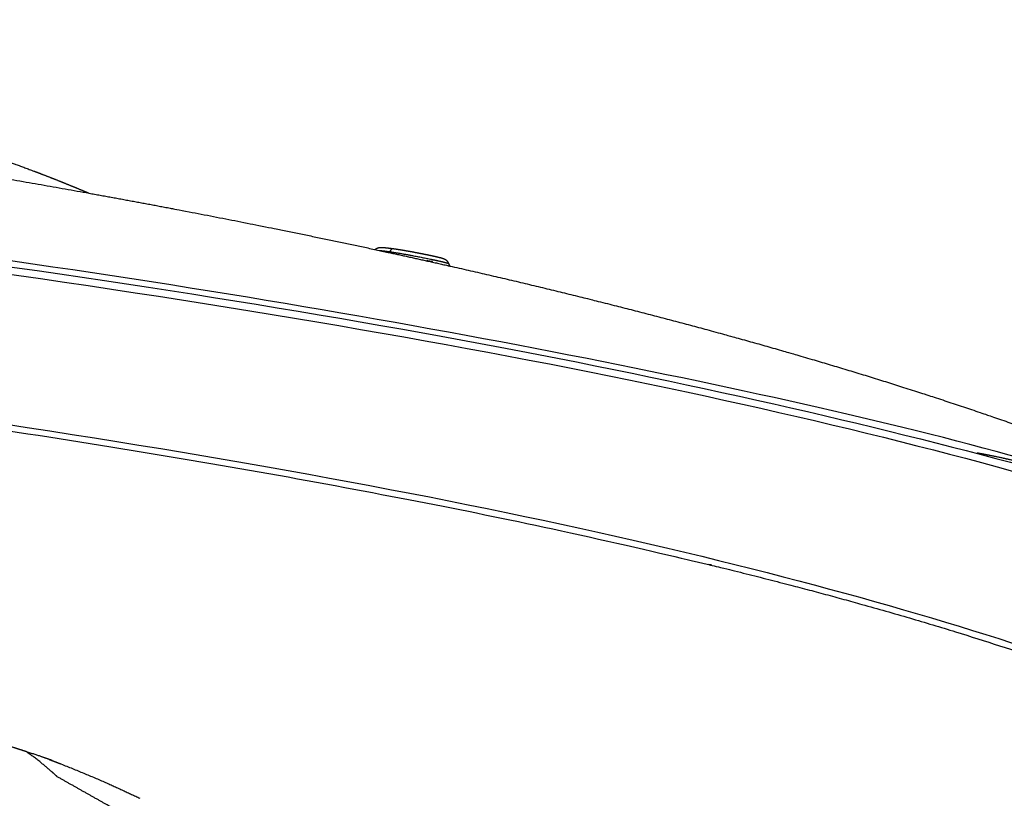
# Model space of a CAD drawing. Units: millimetres. Extents: x 340 to 1367, y 142 to 815.
# Drawn here: x 900 to 927, y 791 to 813 of the extents above; entities that cross this region are included whole.
import ezdxf

# ---------------------------------------------------------------- set-up
doc = ezdxf.new("R2010")
doc.units = ezdxf.units.MM
doc.layers.add('Make2D$可见线$曲线', color=7, linetype='Continuous', true_color=0x000000)
doc.layers.add('Make2D$可见线$正切线', color=7, linetype='Continuous', true_color=0x000000)

msp = doc.modelspace()

# ---------------------------------------------------------------- linework, layer by layer
at = {"layer": 'Make2D$可见线$曲线', "color": 0, "lineweight": -3}
for points, weights, degree, knots in [([(868.445, 812.346), (868.476, 812.353), (868.506, 812.359), (868.536, 812.365), (868.804, 812.422), (869.068, 812.472), (869.334, 812.518), (869.605, 812.565), (869.876, 812.607), (870.147, 812.643), (870.681, 812.715), (871.21, 812.767), (871.741, 812.798), (872.177, 812.824), (872.621, 812.837), (873.058, 812.835), (873.109, 812.835), (873.164, 812.835), (873.291, 812.833), (873.361, 812.832), (873.43, 812.831), (873.864, 812.822), (874.117, 812.808), (874.566, 812.781), (875.135, 812.747), (875.491, 812.72), (876.038, 812.678), (876.497, 812.643), (876.948, 812.607), (877.397, 812.568), (877.948, 812.519), (878.459, 812.471), (878.993, 812.414), (879.796, 812.329), (880.564, 812.234), (882.018, 812.031), (882.697, 811.926), (883.353, 811.82), (884.048, 811.708), (884.699, 811.599), (885.996, 811.387), (886.625, 811.287), (887.262, 811.191), (887.925, 811.091), (888.439, 811.017), (889.758, 810.834), (890.413, 810.746), (891.055, 810.656), (892.206, 810.495), (893.259, 810.339), (894.355, 810.132), (894.89, 810.031), (895.406, 809.923), (895.913, 809.805), (896.345, 809.704), (896.743, 809.602), (897.153, 809.49), (897.566, 809.376), (898.026, 809.24), (898.452, 809.103), (898.535, 809.077), (898.618, 809.05), (898.702, 809.022), (899.137, 808.878), (899.573, 808.724), (900.072, 808.533), (900.183, 808.49), (900.297, 808.446), (900.501, 808.366), (900.592, 808.33), (900.776, 808.256), (900.869, 808.218), (901.059, 808.141), (901.154, 808.101), (901.327, 808.03), (901.401, 807.999), (901.476, 807.967)], [1606.0013929, 1606.01439195, 1606.02734741, 1606.04024184, 1606.15559201, 1606.2744512, 1606.39758091, 1606.5231216, 1606.65154565, 1606.78233662, 1607.04027033, 1607.30591036, 1607.58034498, 1607.80552949, 1608.04448217, 1608.27201648, 1608.29850241, 1608.32681121, 1608.39190261, 1608.42696714, 1608.46122218, 1608.67477068, 1608.76374951, 1608.90593456, 1609.08633866, 1609.19678129, 1609.39553883, 1609.56273108, 1609.74208385, 1609.93528054, 1610.172839, 1610.41554811, 1610.69266985, 1611.10871435, 1611.55786535, 1612.49734407, 1612.97791996, 1613.48112538, 1614.01426465, 1614.55912336, 1615.70768243, 1616.29504283, 1616.87378034, 1617.47635274, 1617.93717266, 1619.04438679, 1619.5698906, 1620.08694455, 1621.01478619, 1621.86716117, 1622.84923585, 1623.32984262, 1623.81429797, 1624.32023324, 1624.75149223, 1625.17105327, 1625.61925126, 1626.06971844, 1626.59265607, 1627.02887374, 1627.11343118, 1627.19674105, 1627.27929232, 1627.70321247, 1628.06594801, 1628.40567741, 1628.48180829, 1628.55579076, 1628.68318318, 1628.7379861, 1628.84468013, 1628.89675774, 1628.99816263, 1629.0468621, 1629.1303283, 1629.16496706, 1629.19885443], 3, [3.221404, 3.221404, 3.221404, 3.221404, 3.317149, 3.317149, 3.317149, 4.145686, 4.145686, 4.145686, 4.992528, 4.992528, 4.992528, 6.65919, 6.65919, 6.65919, 8.040653, 8.040653, 8.040653, 8.21838, 8.21838, 8.426783, 8.426783, 8.426783, 9.551034, 9.551034, 9.551034, 10.975279, 10.975279, 10.975279, 12.321009, 12.321009, 12.321009, 13.952811, 13.952811, 13.952811, 16.458979, 16.458979, 18.779548, 18.779548, 18.779548, 21.231438, 21.231438, 23.662573, 23.662573, 23.662573, 26.110944, 26.110944, 28.357652, 28.357652, 28.357652, 32.428183, 32.428183, 32.428183, 34.467391, 34.467391, 34.467391, 36.185298, 36.185298, 36.185298, 38.024772, 38.024772, 38.024772, 38.364483, 38.364483, 38.364483, 40.072828, 40.072828, 40.072828, 40.462227, 40.462227, 40.768437, 40.768437, 41.078504, 41.078504, 41.394757, 41.394757, 41.638938, 41.638938, 41.638938, 41.638938]), ([(868.446, 812.346), (869.035, 812.29), (869.622, 812.234), (878.007, 811.411), (885.331, 810.52), (892.203, 809.491), (895.409, 809.012), (898.494, 808.506), (901.476, 807.967)], [1597.54916297, 1597.83217167, 1598.11891762, 1602.29307612, 1606.79377548, 1611.84089717, 1614.20571864, 1616.67492319, 1619.245031], 3, [64.738576, 64.738576, 64.738576, 64.738576, 66.536005, 66.536005, 90.569431, 90.569431, 90.569431, 101.82525, 101.82525, 101.82525, 101.82525]), ([(901.476, 807.967), (902.688, 807.749), (903.882, 807.525), (906.61, 806.993), (908.128, 806.683), (909.618, 806.361)], [1619.245031, 1620.291058, 1621.35379931, 1623.85397308, 1625.2989919, 1626.76853397], 3, [101.82525, 101.82525, 101.82525, 101.82525, 106.406339, 106.406339, 112.438013, 112.438013, 112.438013, 112.438013]), ([(798.085, 807.485), (871.985, 807.93), (915.525, 798.319), (919.674, 797.403), (923.161, 796.43)], [1574.22512473, 1381.97978767, 1626.25751746, 1609.77666412, 1598.38854403], 2, [0.010742, 0.010742, 0.010742, 122.207471, 122.207471, 135.770484, 135.770484, 135.770484]), ([(909.501, 806.386), (909.517, 806.401), (909.535, 806.413), (909.585, 806.437), (909.609, 806.44), (909.629, 806.443), (909.655, 806.446), (909.69, 806.445), (909.734, 806.444), (909.761, 806.441), (909.858, 806.432), (909.938, 806.422), (910.031, 806.409)], [1631.54112402, 1631.53271748, 1631.52340278, 1631.49132616, 1631.4670393, 1631.43526741, 1631.39573954, 1631.32009737, 1631.23864964, 1631.19390949, 1631.06272302, 1630.98732966, 1630.92806893], 3, [0.0363289, 0.0363289, 0.0363289, 0.0363289, 0.0998564, 0.0998564, 0.2106296, 0.2106296, 0.2106296, 0.3360321, 0.3360321, 0.5161888, 0.5161888, 0.8683631, 0.8683631, 0.8683631, 0.8683631]), ([(909.896, 806.301), (910.435, 806.184), (910.971, 806.065), (911.537, 805.937), (911.57, 805.93), (911.603, 805.923)], [1627.0430255, 1627.5779714, 1628.11615724, 1628.69111214, 1628.72462841, 1628.75815373], 3, [112.81317, 112.81317, 112.81317, 112.81317, 115.004283, 115.004283, 115.139879, 115.139879, 115.139879, 115.139879]), ([(910.031, 806.409), (910.123, 806.396), (910.23, 806.379), (910.34, 806.36), (910.449, 806.341), (910.566, 806.32), (910.678, 806.298), (910.79, 806.277), (910.9, 806.255), (910.998, 806.235), (911.096, 806.214), (911.181, 806.195), (911.25, 806.179), (911.326, 806.162), (911.362, 806.153), (911.406, 806.138), (911.424, 806.133), (911.444, 806.128), (911.515, 806.077), (911.546, 806.039), (911.561, 805.994)], [1630.92806893, 1630.86943781, 1630.82662314, 1630.80457398, 1630.78253933, 1630.7804087, 1630.79900281, 1630.81760467, 1630.85710009, 1630.91463807, 1630.97269121, 1631.04788718, 1631.13632702, 1631.23399726, 1631.31753553, 1631.4294414, 1631.47438729, 1631.52542139, 1631.58584691, 1631.5999768, 1631.61402329], 3, [0, 0, 0, 0, 0.325844, 0.325844, 0.325844, 0.650859, 0.650859, 0.650859, 0.975583, 0.975583, 0.975583, 1.300985, 1.300985, 1.300985, 1.629245, 1.629245, 1.629245, 1.784212, 1.784212, 1.918436, 1.918436, 1.918436, 1.918436]), ([(911.561, 805.994), (911.57, 805.971), (911.582, 805.949), (911.599, 805.927), (911.601, 805.925), (911.603, 805.923)], [1631.61408579, 1631.61308453, 1631.61114004, 1631.60529689, 1631.60455343, 1631.60374656], 3, [0.00032823, 0.00032823, 0.00032823, 0.00032823, 0.07596578, 0.07596578, 0.08608628, 0.08608628, 0.08608628, 0.08608628]), ([(911.603, 805.923), (913.559, 805.48), (915.46, 805.02), (919.225, 804.038), (921.078, 803.518), (924.824, 802.378), (926.729, 801.749), (930.327, 800.44), (932.055, 799.758), (935.59, 798.219), (937.429, 797.339), (939.779, 796.072), (940.287, 795.79), (940.796, 795.498)], [1628.75815373, 1630.75214114, 1632.77813866, 1636.94740793, 1639.08163935, 1643.51765852, 1645.84068019, 1650.28133472, 1652.43584576, 1656.80724662, 1659.05775114, 1661.84197273, 1662.43895679, 1663.03151872], 3, [115.139879, 115.139879, 115.139879, 115.139879, 123.204728, 123.204728, 131.455258, 131.455258, 140.170707, 140.170707, 148.187534, 148.187534, 156.755802, 156.755802, 159.113849, 159.113849, 159.113849, 159.113849]), ([(930.717, 799.442), (930.329, 799.587), (929.915, 799.734), (929.208, 799.964), (928.945, 800.047), (928.395, 800.209), (928.107, 800.289), (927.644, 800.408), (927.483, 800.447), (927.157, 800.523), (926.991, 800.559), (926.682, 800.622), (926.539, 800.649), (926.399, 800.674)], [1666.884455, 1666.42351196, 1665.98420109, 1665.35872007, 1665.1489438, 1664.77265786, 1664.60512639, 1664.401874, 1664.34204104, 1664.24720639, 1664.2119728, 1664.17460184, 1664.16838105, 1664.17385898], 3, [-34.81589, -34.81589, -34.81589, -34.81589, -33.038063, -33.038063, -32.066355, -32.066355, -31.094648, -31.094648, -30.608794, -30.608794, -30.12294, -30.12294, -29.720575, -29.720575, -29.720575, -29.720575]), ([(899.719, 792.295), (899.392, 792.401), (898.968, 792.533), (897.809, 792.864), (897.017, 793.075), (894.835, 793.611), (893.324, 793.949), (890.947, 794.429), (890.234, 794.568), (889.492, 794.706)], [1658.4081805, 1656.72393785, 1655.05135795, 1651.29979253, 1649.22289153, 1644.34845512, 1641.57738431, 1637.84592584, 1636.79190813, 1635.75408128], 3, [234.301772, 234.301772, 234.301772, 234.301772, 239.432178, 239.432178, 245.994054, 245.994054, 255.203264, 255.203264, 258.901673, 258.901673, 258.901673, 258.901673]), ([(900.443, 792.045), (900.423, 792.053), (900.392, 792.065), (900.227, 792.125), (900.013, 792.2), (899.719, 792.295)], [1664.55685563, 1664.03481158, 1663.51234958, 1661.46047033, 1659.92956724, 1658.4081805], 3, [228.084747, 228.084747, 228.084747, 228.084747, 229.667444, 229.667444, 234.301772, 234.301772, 234.301772, 234.301772])]:
    msp.add_rational_spline(points, weights, degree=degree, knots=knots, dxfattribs=at)
for points, weights, degree in [([(909.618, 806.361), (909.711, 806.341), (909.803, 806.321), (909.896, 806.301)], [1626.76853397, 1626.85993624, 1626.95143338, 1627.0430255], 3), ([(909.618, 806.361), (909.692, 806.355), (909.791, 806.343), (909.911, 806.325)], [1631.10154501, 1630.98546814, 1630.88439706, 1630.80653743], 3), ([(909.896, 806.301), (909.904, 806.312), (909.911, 806.325)], [1578.54669459, 1599.87710876, 1630.80653743], 2), ([(911.115, 806.045), (911.063, 806.052), (911.008, 806.06), (910.95, 806.069)], [1632.4134919, 1632.44662446, 1632.47499441, 1632.49841968], 3), ([(923.161, 796.43), (931.774, 794.026), (935.96, 791.404)], [1598.38854321, 1570.93378141, 1573.07837327], 2), ([(900.425, 791.736), (900.109, 792.016), (899.719, 792.295)], [1683.66625753, 1681.13215968, 1679.31433929], 2), ([(900.35, 792.081), (900.397, 792.063), (900.443, 792.045)], [1663.08541849, 1663.81955338, 1664.55685359], 2), ([(900.443, 792.045), (900.565, 791.998), (900.685, 791.951)], [1664.55685358, 1664.52746391, 1664.51767222], 2), ([(900.685, 791.951), (901.9, 791.473), (902.9, 790.987)], [1664.51767222, 1664.41855153, 1666.32771337], 2), ([(900.685, 791.951), (900.685, 791.951), (900.686, 791.951), (900.686, 791.951)], [1685.0178435, 1685.01784126, 1685.01783902, 1685.01783679], 3), ([(900.584, 791.591), (900.507, 791.663), (900.425, 791.736)], [1685.02380233, 1684.32111351, 1683.66625753], 2), ([(902.431, 790.55), (901.815, 790.897), (901.199, 791.244), (900.584, 791.591)], [1685.04264645, 1685.03636508, 1685.0300837, 1685.02380233], 3)]:
    msp.add_rational_spline(points, weights, degree=degree, dxfattribs=at)
at = {"layer": 'Make2D$可见线$正切线', "color": 0, "lineweight": -3}
for points, weights in [([(945.026, 791.776), (933.586, 812.869), (797.346, 812.036)], [1651.87782766, 1122.31333381, 1568.5348608]), ([(910.031, 806.409), (909.962, 806.419), (909.911, 806.325)], [1610.30008418, 1423.07510568, 1630.80653743])]:
    msp.add_rational_spline(points, weights, degree=2, dxfattribs=at)
for points, weights, degree, knots in [([(797.333, 811.862), (940.848, 812.739), (945.522, 790.55), (945.789, 789.284), (945.04, 788.033)], [1568.43891448, 1105.71750327, 1692.43835047, 1657.81359622, 1630.09059681], 2, [404.043919, 404.043919, 404.043919, 606.065879, 606.065879, 623.350763, 623.350763, 623.350763]), ([(797.346, 811.652), (940.743, 812.528), (945.421, 790.372), (946.047, 787.405), (941.168, 784.593)], [1568.53846265, 1105.79042801, 1692.44373439, 1613.37258128, 1570.28373526], 2, [0, 0, 0, 202.182466, 202.182466, 241.67972, 241.67972, 241.67972]), ([(798.052, 807.647), (934.935, 808.472), (939.839, 787.545), (940.763, 783.6), (931.486, 780.025)], [1573.96930297, 1109.77064286, 1692.67006635, 1582.82379553, 1541.26209801], 2, [0, 0, 0, 193.690008, 193.690008, 245.755225, 245.755225, 245.755225]), ([(909.911, 806.325), (910.133, 806.293), (910.414, 806.244), (910.822, 806.165), (910.953, 806.139), (911.188, 806.089), (911.291, 806.067), (911.45, 806.03), (911.507, 806.015), (911.552, 806), (911.56, 805.997), (911.561, 805.994)], [1630.80653743, 1630.66127376, 1630.60394701, 1630.67313636, 1630.7211273, 1630.86160321, 1630.95397616, 1631.1667391, 1631.28884496, 1631.47802859, 1631.5432496, 1631.60836261], 3, [0, 0, 0, 0, 0.78885, 0.78885, 1.183276, 1.183276, 1.577701, 1.577701, 1.972126, 1.972126, 2.172515, 2.172515, 2.172515, 2.172515])]:
    msp.add_rational_spline(points, weights, degree=degree, knots=knots, dxfattribs=at)

doc.saveas('drawing.dxf')
